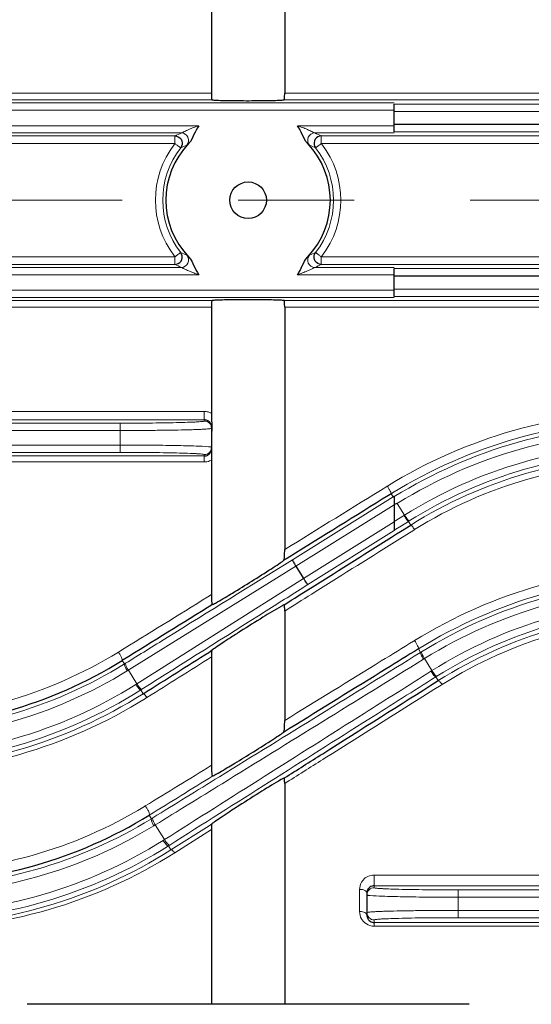
# Model space of a CAD drawing. Units: millimetres. Extents: x -5186 to -4425, y 692 to 1216.
# Drawn here: x -4947 to -4919, y 922 to 976 of the extents above; entities that cross this region are included whole.
import ezdxf

# ---------------------------------------------------------------- set-up
doc = ezdxf.new("R2010")
doc.units = ezdxf.units.MM
doc.linetypes.add('CENTER', pattern=[50.8, 31.75, -6.35, 6.35, -6.35])
for name, color, linetype, lineweight in [('가는선', 4, 'Continuous', 9), ('외형선', 7, 'Continuous', 25), ('중심선', 1, 'CENTER', 18), ('치수선', 2, 'Continuous', 13)]:
    doc.layers.add(name, color=color, linetype=linetype, lineweight=lineweight)
doc.styles.get("Standard").update_dxf_attribs({"font": 'BareunDotumPro1.ttf'})
doc.dimstyles.new('외형도 도면', dxfattribs={"dimscale": 7, "dimtxt": 1, "dimasz": 1, "dimexe": 0.5, "dimexo": 0.5, "dimgap": 0.5, "dimtad": 1, "dimdsep": 46, "dimtxsty": 'Standard', "dimcen": 0, "dimclrd": 256, "dimclre": 256, "dimclrt": 256, "dimazin": 2, "dimtfac": 1, "dimtix": 1, "dimtmove": 0, "dimatfit": 3, "dimfxl": 0, "dimarcsym": 0})

# ---------------------------------------------------------------- blocks, each defined once
blk = doc.blocks.new('*D614')
at = {"layer": 'Defpoints', "color": 0}
for p in [(-4798.307, 954.235), (-5121.807, 907.546), (-4798.307, 841.524)]:
    blk.add_point(p, dxfattribs=at)
at = {"layer": '치수선', "lineweight": -2, "ltscale": 0.05}
for p, q in [((-4798.307, 950.735), (-4798.307, 838.024)), ((-5121.807, 904.046), (-5121.807, 838.024)), ((-5114.807, 841.524), (-4805.307, 841.524))]:
    blk.add_line(p, q, dxfattribs=at)
at = {"layer": '치수선'}
for points in [[(-5114.807, 842.69), (-5114.807, 840.357), (-5121.807, 841.524)], [(-4805.307, 840.357), (-4805.307, 842.69), (-4798.307, 841.524)]]:
    blk.add_solid(points, dxfattribs=at)
at = {"layer": '치수선', "insert": (-4960.057, 848.748), "char_height": 7, "attachment_point": 5}
blk.add_mtext('314', dxfattribs=at)

msp = doc.modelspace()

# ---------------------------------------------------------------- linework, layer by layer
at = {"layer": '가는선', "linetype": 'Continuous'}
for p, q in [((-4936.307, 971.595), (-4963.877, 971.595)), ((-4902.807, 971.595), (-4932.307, 971.595)), ((-4963.917, 971.056), (-4926.307, 971.056)), ((-4936.274, 971.225), (-4963.877, 971.225)), ((-4902.807, 971.225), (-4932.34, 971.225)), ((-4926.307, 970.995), (-4903.336, 970.995)), ((-4962.732, 970.656), (-4926.307, 970.656)), ((-4926.307, 970.595), (-4906.358, 970.595)), ((-4937.005, 969.813), (-4961.888, 969.813)), ((-4926.307, 969.813), (-4931.61, 969.813)), ((-4937.962, 969.413), (-4961.299, 969.413)), ((-4926.307, 969.413), (-4930.652, 969.413)), ((-4902.965, 969.474), (-4926.307, 969.474)), ((-4961.017, 969.249), (-4938.314, 969.249)), ((-4961.017, 968.833), (-4938.314, 968.833)), ((-4938.314, 969.249), (-4938.314, 968.833)), ((-4930.301, 969.249), (-4902.807, 969.249)), ((-4930.301, 968.833), (-4930.301, 969.249)), ((-4930.301, 968.833), (-4902.807, 968.833)), ((-4938.314, 962.636), (-4961.017, 962.636)), ((-4938.314, 962.636), (-4938.314, 962.221)), ((-4902.807, 962.636), (-4930.301, 962.636)), ((-4930.301, 962.221), (-4930.301, 962.636)), ((-4961.299, 962.056), (-4937.962, 962.056)), ((-4938.314, 962.221), (-4961.017, 962.221)), ((-4930.652, 962.056), (-4926.307, 962.056)), ((-4902.807, 962.221), (-4930.301, 962.221)), ((-4926.307, 961.995), (-4902.965, 961.995)), ((-4961.888, 961.656), (-4937.005, 961.656)), ((-4931.61, 961.656), (-4926.307, 961.656)), ((-4926.307, 960.813), (-4962.732, 960.813)), ((-4906.358, 960.874), (-4926.307, 960.874)), ((-4926.307, 960.413), (-4963.917, 960.413)), ((-4963.877, 960.245), (-4936.274, 960.245)), ((-4932.34, 960.245), (-4902.807, 960.245)), ((-4903.336, 960.474), (-4926.307, 960.474)), ((-4963.877, 959.874), (-4936.307, 959.874)), ((-4932.307, 959.874), (-4902.807, 959.874)), ((-4936.707, 953.718), (-4997.358, 953.718)), ((-4936.707, 954.175), (-4997.307, 954.175)), ((-4936.707, 954.175), (-4936.707, 953.653)), ((-5007.307, 953.533), (-4941.307, 953.533)), ((-5007.307, 953.133), (-4941.307, 953.133)), ((-4941.307, 953.533), (-4941.307, 951.937)), ((-4941.307, 952.337), (-5007.307, 952.337)), ((-4941.307, 951.937), (-5007.307, 951.937)), ((-4997.333, 951.74), (-4936.707, 951.74)), ((-4936.707, 951.412), (-4936.707, 951.816)), ((-4997.307, 951.412), (-4936.707, 951.412)), ((-4926.689, 950.088), (-4926.722, 950.068)), ((-4931.88, 946.055), (-4926.369, 949.499)), ((-4926.477, 949.671), (-4926.369, 949.499)), ((-4931.69, 945.702), (-4926.307, 949.066)), ((-4926.147, 949.142), (-4926.098, 949.172)), ((-4926.147, 949.142), (-4925.746, 948.501)), ((-4925.746, 948.501), (-4926.307, 948.149)), ((-4926.307, 948.127), (-4931.268, 945.027)), ((-4925.921, 947.919), (-4926.307, 947.676)), ((-4925.534, 948.162), (-4925.921, 947.919)), ((-4925.5, 948.184), (-4925.534, 948.162)), ((-4925.409, 947.961), (-4925.534, 948.162)), ((-4926.307, 947.656), (-4931.035, 944.702)), ((-4926.011, 947.202), (-4925.237, 947.687)), ((-4925.237, 947.687), (-4925.197, 947.712)), ((-4940.92, 939.984), (-4931.69, 945.702)), ((-4931.268, 945.027), (-4940.452, 939.24)), ((-4936.307, 944.152), (-4936.507, 944.029)), ((-4932.307, 943.255), (-4932.167, 943.343)), ((-4925.201, 941.64), (-4925.253, 941.609)), ((-4924.989, 941.181), (-4924.87, 940.99)), ((-4941.192, 940.55), (-4941.074, 940.359)), ((-4941.074, 940.359), (-4941.017, 940.394)), ((-4924.713, 940.617), (-4924.658, 940.651)), ((-4924.658, 940.651), (-4924.247, 939.993)), ((-4940.862, 940.02), (-4940.396, 939.275)), ((-4924.247, 939.993), (-4924.301, 939.959)), ((-4923.905, 939.445), (-4924.035, 939.653)), ((-4923.752, 939.202), (-4923.693, 939.239)), ((-4940.129, 938.971), (-4940.184, 938.936)), ((-4940.053, 938.726), (-4940.184, 938.936)), ((-4932.307, 933.817), (-4932.183, 933.895)), ((-4939.932, 932.589), (-4939.97, 932.566)), ((-4939.72, 932.084), (-4939.599, 931.89)), ((-4939.599, 931.89), (-4939.523, 931.937)), ((-4936.444, 931.509), (-4936.292, 931.605)), ((-4939.466, 931.503), (-4939.387, 931.551)), ((-4939.387, 931.551), (-4938.883, 930.744)), ((-4938.533, 930.184), (-4936.444, 931.509)), ((-4938.321, 930.023), (-4936.307, 931.294)), ((-4938.883, 930.744), (-4938.958, 930.697)), ((-4938.596, 930.452), (-4938.671, 930.405)), ((-4938.533, 930.184), (-4938.671, 930.405)), ((-4902.113, 928.808), (-4927.407, 928.808)), ((-4927.407, 928.808), (-4927.407, 928.115)), ((-4928.207, 928.023), (-4928.207, 926.813)), ((-4902.113, 928.224), (-4927.407, 928.224)), ((-4922.807, 927.995), (-4902.712, 927.995)), ((-4922.807, 927.995), (-4922.807, 926.474)), ((-4922.807, 927.595), (-4902.665, 927.595)), ((-4904.232, 926.874), (-4922.807, 926.874)), ((-4927.407, 926.354), (-4927.407, 926.004)), ((-4927.407, 926.206), (-4902.113, 926.206)), ((-4904.577, 926.474), (-4922.807, 926.474)), ((-4927.407, 926.004), (-4902.113, 926.004))]:
    msp.add_line(p, q, dxfattribs=at)
for centre, radius, start, end in [((-4933.488, 959.391), 10.975, 114.0588, 116.0852), ((-4937.963, 969.013), 0.4, 318.254, 89.8553), ((-4930.651, 969.013), 0.4, 90.1454, 221.7461), ((-4935.165, 959.309), 11.067, 63.9231, 65.9328), ((-4934.344, 965.735), 5.036, 142.4645, 217.5361), ((-4934.365, 965.754), 5.008, 142.0602, 142.5007), ((-4933.708, 959.049), 10.473, 112.1957, 114.1808), ((-4934.936, 958.98), 10.549, 65.8263, 67.7971), ((-4934.252, 965.753), 5.01, 37.4961, 37.9362), ((-4934.27, 965.735), 5.036, 322.4646, 37.5355), ((-4934.299, 965.735), 4.681, 142.2056, 217.7944), ((-4934.315, 965.735), 4.681, 322.2057, 37.7943), ((-4933.679, 972.49), 10.549, 245.8263, 247.7971), ((-4934.906, 972.42), 10.473, 292.1957, 294.1808), ((-4934.364, 965.716), 5.009, 217.4964, 217.9366), ((-4937.963, 962.457), 0.4, 270.1458, 41.7461), ((-4930.651, 962.457), 0.4, 138.254, 269.8553), ((-4934.256, 965.719), 5.015, 322.0668, 322.5064), ((-4933.449, 972.161), 11.067, 243.9231, 245.9328), ((-4935.126, 972.078), 10.975, 294.0588, 296.0852), ((-4936.708, 953.365), 0.81, 74.9992, 89.9629), ((-4936.707, 953.253), 0.4, 359.9921, 90.0276), ((-4936.708, 953.368), 0.807, 60.2507, 74.9511), ((-4912.301, 926.805), 27.37, 89.9994, 121.7134), ((-4912.297, 926.849), 26.869, 90.0081, 121.6676), ((-4912.298, 926.857), 26.638, 90.0064, 121.7299), ((-4912.298, 926.858), 26.237, 90.0064, 121.7347), ((-4936.707, 952.216), 0.4, 269.9724, 0.0079), ((-4912.304, 927.11), 25.264, 89.9934, 122.1461), ((-4936.708, 952.213), 0.802, 291.6116, 299.9938), ((-4912.304, 927.111), 24.864, 89.9933, 122.0542), ((-4912.304, 927.128), 24.612, 89.9925, 122.1698), ((-4912.308, 927.11), 24.302, 89.9834, 122.0298), ((-4912.302, 926.842), 26.872, 121.652, 121.8377), ((-4910.807, 918.264), 27.452, 90, 121.6233), ((-4910.803, 918.266), 26.951, 90.0089, 121.7612), ((-4910.804, 918.288), 26.707, 90.0069, 121.6479), ((-4910.804, 918.29), 26.305, 90.0069, 121.7814), ((-4910.81, 918.678), 25.197, 89.9928, 122.2264), ((-4910.81, 918.679), 24.796, 89.9926, 122.0883), ((-4910.811, 918.703), 24.529, 89.9918, 122.2636), ((-4910.815, 918.728), 24.218, 89.9826, 122.1248), ((-4954.267, 961.929), 24.555, 269.9832, 301.5895), ((-4910.786, 918.239), 26.758, 121.627, 121.761), ((-4954.27, 961.708), 25.098, 269.9914, 301.7228), ((-4954.27, 961.709), 25.499, 269.9913, 301.5723), ((-4910.829, 918.72), 24.751, 122.1032, 122.2465), ((-4954.278, 961.263), 26.004, 270.0085, 302.1206), ((-4954.278, 961.265), 26.405, 270.008, 302.2595), ((-4954.279, 961.221), 26.615, 270.0105, 302.3102), ((-4954.275, 961.477), 27.114, 270.0012, 301.97), ((-4954.259, 961.455), 27.087, 301.9652, 302.1578), ((-4952.773, 953.554), 24.585, 269.9823, 301.383), ((-4952.776, 953.289), 25.131, 269.9905, 301.6238), ((-4952.776, 953.292), 25.533, 269.9903, 301.4197), ((-4952.785, 952.683), 25.973, 270.01, 302.1643), ((-4952.785, 952.687), 26.376, 270.0092, 302.3507), ((-4952.786, 952.621), 26.582, 270.0127, 302.4259), ((-4952.782, 952.92), 27.081, 270.0032, 302.276), ((-4927.421, 928.016), 0.788, 139.0455, 151.7604), ((-4927.407, 927.716), 0.4, 89.9724, 180.0079), ((-4927.407, 926.754), 0.4, 179.9921, 270.0276), ((-4927.397, 926.811), 0.81, 209.2615, 221.8927), ((-4927.405, 926.804), 0.8, 221.8969, 252.6139)]:
    msp.add_arc(centre, radius, start, end, dxfattribs=at)
for points, knots in [([(-4937.005, 969.813), (-4937.098, 969.782), (-4937.283, 969.717), (-4937.508, 969.625), (-4937.68, 969.548), (-4937.797, 969.491), (-4937.891, 969.449), (-4937.942, 969.418), (-4937.962, 969.413)], [0, 0, 0, 0, 0.284276, 0.56514, 0.701276, 0.829801, 0.939849, 1, 1, 1, 1]), ([(-4930.652, 969.413), (-4930.672, 969.418), (-4930.724, 969.449), (-4930.818, 969.491), (-4930.934, 969.548), (-4931.107, 969.625), (-4931.332, 969.717), (-4931.516, 969.782), (-4931.61, 969.813)], [0, 0, 0, 0, 0.060221, 0.170353, 0.298919, 0.435045, 0.715829, 1, 1, 1, 1]), ([(-4938.314, 968.833), (-4938.273, 968.805), (-4938.204, 968.75), (-4938.103, 968.672), (-4938.047, 968.639), (-4938.006, 968.596), (-4937.998, 968.603)], [0, 0, 0, 0, 0.377199, 0.698206, 0.915088, 1, 1, 1, 1]), ([(-4937.555, 968.849), (-4937.58, 968.825), (-4937.618, 968.793), (-4937.651, 968.752), (-4937.665, 968.746)], [0, 0, 0, 0, 0.699181, 1, 1, 1, 1]), ([(-4930.95, 968.746), (-4930.964, 968.752), (-4930.997, 968.793), (-4931.034, 968.825), (-4931.06, 968.849)], [0, 0, 0, 0, 0.300706, 1, 1, 1, 1]), ([(-4930.301, 968.833), (-4930.341, 968.805), (-4930.41, 968.75), (-4930.511, 968.672), (-4930.568, 968.639), (-4930.608, 968.596), (-4930.616, 968.603)], [0, 0, 0, 0, 0.377199, 0.698206, 0.915088, 1, 1, 1, 1]), ([(-4938.314, 962.636), (-4938.273, 962.664), (-4938.204, 962.72), (-4938.103, 962.797), (-4938.047, 962.83), (-4938.006, 962.874), (-4937.998, 962.866)], [0, 0, 0, 0, 0.377199, 0.698206, 0.915088, 1, 1, 1, 1]), ([(-4930.301, 962.636), (-4930.341, 962.664), (-4930.41, 962.72), (-4930.511, 962.797), (-4930.568, 962.83), (-4930.608, 962.874), (-4930.616, 962.866)], [0, 0, 0, 0, 0.3772, 0.698206, 0.915088, 1, 1, 1, 1]), ([(-4937.665, 962.723), (-4937.651, 962.717), (-4937.618, 962.676), (-4937.58, 962.644), (-4937.555, 962.62)], [0, 0, 0, 0, 0.300815, 1, 1, 1, 1]), ([(-4931.06, 962.62), (-4931.034, 962.644), (-4930.997, 962.676), (-4930.964, 962.717), (-4930.95, 962.723)], [0, 0, 0, 0, 0.69929, 1, 1, 1, 1]), ([(-4937.962, 962.056), (-4937.942, 962.052), (-4937.891, 962.02), (-4937.797, 961.978), (-4937.68, 961.921), (-4937.508, 961.844), (-4937.283, 961.753), (-4937.098, 961.687), (-4937.005, 961.656)], [0, 0, 0, 0, 0.060163, 0.17022, 0.298746, 0.434879, 0.715732, 1, 1, 1, 1]), ([(-4931.61, 961.656), (-4931.516, 961.687), (-4931.332, 961.753), (-4931.107, 961.844), (-4930.934, 961.921), (-4930.817, 961.978), (-4930.724, 962.02), (-4930.672, 962.052), (-4930.652, 962.056)], [0, 0, 0, 0, 0.284305, 0.565187, 0.701331, 0.829868, 0.939912, 1, 1, 1, 1]), ([(-4941.307, 953.533), (-4941.008, 953.533), (-4940.421, 953.534), (-4939.569, 953.541), (-4938.784, 953.551), (-4938.096, 953.566), (-4937.595, 953.581), (-4937.264, 953.595), (-4937.07, 953.605), (-4936.921, 953.617), (-4936.805, 953.626), (-4936.751, 953.638), (-4936.707, 953.645), (-4936.707, 953.653)], [0, 0, 0, 0, 0.194802, 0.382263, 0.55491, 0.706293, 0.830528, 0.880953, 0.922906, 0.956018, 0.97995, 0.994543, 1, 1, 1, 1]), ([(-4941.307, 953.133), (-4940.982, 953.133), (-4940.344, 953.134), (-4939.418, 953.141), (-4938.565, 953.152), (-4937.914, 953.164), (-4937.454, 953.176), (-4937.163, 953.185), (-4936.912, 953.195), (-4936.702, 953.206), (-4936.54, 953.217), (-4936.413, 953.226), (-4936.355, 953.239), (-4936.307, 953.244), (-4936.307, 953.253)], [0, 0, 0, 0, 0.194838, 0.382336, 0.555013, 0.706419, 0.772259, 0.830678, 0.881107, 0.923055, 0.956155, 0.980071, 0.994635, 1, 1, 1, 1]), ([(-4936.478, 952.247), (-4936.701, 952.268), (-4937.297, 952.29), (-4938.371, 952.317), (-4939.757, 952.333), (-4940.771, 952.337), (-4941.307, 952.337)], [0, 0, 0, 0, 0.13935, 0.369917, 0.667268, 1, 1, 1, 1]), ([(-4936.307, 952.216), (-4936.307, 952.221), (-4936.327, 952.227), (-4936.355, 952.233), (-4936.411, 952.241), (-4936.453, 952.245), (-4936.478, 952.247)], [0, 0, 0, 0, 0.076159, 0.265132, 0.573022, 1, 1, 1, 1]), ([(-4936.707, 951.816), (-4936.707, 951.825), (-4936.751, 951.831), (-4936.805, 951.843), (-4936.921, 951.853), (-4937.07, 951.864), (-4937.264, 951.874), (-4937.595, 951.888), (-4938.096, 951.904), (-4938.784, 951.918), (-4939.569, 951.929), (-4940.421, 951.935), (-4941.008, 951.937), (-4941.307, 951.937)], [0, 0, 0, 0, 0.005458, 0.02005, 0.043983, 0.077094, 0.119048, 0.169473, 0.293708, 0.445091, 0.617738, 0.805199, 1, 1, 1, 1]), ([(-4926.689, 950.088), (-4926.658, 950.041), (-4926.602, 949.95), (-4926.534, 949.826), (-4926.491, 949.737), (-4926.477, 949.692), (-4926.474, 949.675), (-4926.477, 949.671)], [0, 0, 0, 0, 0.359182, 0.680489, 0.905245, 0.969377, 1, 1, 1, 1]), ([(-4925.534, 948.162), (-4925.546, 948.158), (-4925.58, 948.201), (-4925.632, 948.255), (-4925.704, 948.36), (-4925.755, 948.436), (-4925.782, 948.479)], [0, 0, 0, 0, 0.09142, 0.309546, 0.62823, 1, 1, 1, 1]), ([(-4925.499, 948.184), (-4925.511, 948.18), (-4925.545, 948.223), (-4925.596, 948.277), (-4925.669, 948.382), (-4925.72, 948.459), (-4925.746, 948.501)], [0, 0, 0, 0, 0.0914, 0.309518, 0.628207, 1, 1, 1, 1]), ([(-4925.197, 947.712), (-4925.22, 947.747), (-4925.263, 947.809), (-4925.326, 947.892), (-4925.368, 947.936), (-4925.399, 947.965), (-4925.409, 947.961)], [0, 0, 0, 0, 0.381328, 0.695399, 0.906913, 1, 1, 1, 1]), ([(-4932.167, 943.343), (-4931.655, 943.664), (-4929.604, 944.951), (-4927.551, 946.237), (-4926.011, 947.202)], [0, 0, 0, 0, 0.249623, 1, 1, 1, 1]), ([(-4941.017, 940.394), (-4940.257, 940.864), (-4937.211, 942.75), (-4934.165, 944.638), (-4931.88, 946.055)], [0, 0, 0, 0, 0.249478, 1, 1, 1, 1]), ([(-4931.035, 944.702), (-4931.794, 944.224), (-4934.826, 942.314), (-4937.857, 940.403), (-4940.129, 938.971)], [0, 0, 0, 0, 0.250495, 1, 1, 1, 1]), ([(-4925.253, 941.609), (-4925.842, 941.246), (-4928.193, 939.799), (-4930.544, 938.352), (-4932.307, 937.269)], [0, 0, 0, 0, 0.250544, 1, 1, 1, 1]), ([(-4925.201, 941.64), (-4925.168, 941.591), (-4925.108, 941.495), (-4925.033, 941.355), (-4924.997, 941.263), (-4924.976, 941.192), (-4924.989, 941.181)], [0, 0, 0, 0, 0.347747, 0.667756, 0.896883, 1, 1, 1, 1]), ([(-4941.404, 941.012), (-4941.371, 940.963), (-4941.311, 940.867), (-4941.235, 940.726), (-4941.199, 940.632), (-4941.179, 940.561), (-4941.192, 940.55)], [0, 0, 0, 0, 0.346797, 0.666632, 0.896067, 1, 1, 1, 1]), ([(-4939.523, 931.937), (-4938.307, 932.687), (-4933.421, 935.702), (-4928.537, 938.72), (-4924.87, 940.99)], [0, 0, 0, 0, 0.248817, 1, 1, 1, 1]), ([(-4924.87, 940.99), (-4924.881, 940.981), (-4924.869, 940.928), (-4924.842, 940.854), (-4924.785, 940.74), (-4924.739, 940.66), (-4924.713, 940.617)], [0, 0, 0, 0, 0.100129, 0.318322, 0.63344, 1, 1, 1, 1]), ([(-4924.818, 941.023), (-4924.828, 941.014), (-4924.815, 940.961), (-4924.788, 940.888), (-4924.731, 940.774), (-4924.685, 940.694), (-4924.658, 940.651)], [0, 0, 0, 0, 0.098876, 0.317061, 0.632702, 1, 1, 1, 1]), ([(-4941.074, 940.359), (-4941.084, 940.35), (-4941.075, 940.296), (-4941.048, 940.221), (-4940.992, 940.107), (-4940.946, 940.027), (-4940.92, 939.984)], [0, 0, 0, 0, 0.102197, 0.32042, 0.634675, 1, 1, 1, 1]), ([(-4941.018, 940.394), (-4941.028, 940.385), (-4941.017, 940.331), (-4940.99, 940.257), (-4940.934, 940.143), (-4940.888, 940.063), (-4940.862, 940.02)], [0, 0, 0, 0, 0.100894, 0.319103, 0.633905, 1, 1, 1, 1]), ([(-4939.387, 931.551), (-4938.169, 932.302), (-4933.276, 935.321), (-4928.385, 938.344), (-4924.713, 940.617)], [0, 0, 0, 0, 0.248817, 1, 1, 1, 1]), ([(-4924.301, 939.959), (-4925.522, 939.189), (-4930.385, 936.12), (-4935.245, 933.048), (-4938.883, 930.744)], [0, 0, 0, 0, 0.251104, 1, 1, 1, 1]), ([(-4924.035, 939.653), (-4925.254, 938.884), (-4930.11, 935.82), (-4934.963, 932.752), (-4938.596, 930.452)], [0, 0, 0, 0, 0.251104, 1, 1, 1, 1]), ([(-4924.035, 939.653), (-4924.048, 939.648), (-4924.09, 939.682), (-4924.145, 939.739), (-4924.223, 939.84), (-4924.274, 939.916), (-4924.301, 939.959)], [0, 0, 0, 0, 0.100129, 0.318322, 0.63344, 1, 1, 1, 1]), ([(-4923.982, 939.687), (-4923.995, 939.682), (-4924.037, 939.716), (-4924.092, 939.772), (-4924.169, 939.874), (-4924.22, 939.95), (-4924.247, 939.993)], [0, 0, 0, 0, 0.100088, 0.318265, 0.633392, 1, 1, 1, 1]), ([(-4940.184, 938.936), (-4940.197, 938.93), (-4940.24, 938.963), (-4940.295, 939.02), (-4940.373, 939.121), (-4940.425, 939.197), (-4940.452, 939.24)], [0, 0, 0, 0, 0.101164, 0.319395, 0.634095, 1, 1, 1, 1]), ([(-4940.128, 938.971), (-4940.141, 938.965), (-4940.184, 938.999), (-4940.239, 939.055), (-4940.318, 939.156), (-4940.369, 939.232), (-4940.396, 939.275)], [0, 0, 0, 0, 0.101242, 0.319459, 0.634118, 1, 1, 1, 1]), ([(-4932.183, 933.895), (-4931.483, 934.336), (-4928.673, 936.106), (-4925.863, 937.875), (-4923.752, 939.202)], [0, 0, 0, 0, 0.24915, 1, 1, 1, 1]), ([(-4923.693, 939.239), (-4923.733, 939.295), (-4923.79, 939.368), (-4923.861, 939.433), (-4923.895, 939.45), (-4923.905, 939.445)], [0, 0, 0, 0, 0.683165, 0.892975, 1, 1, 1, 1]), ([(-4939.841, 938.523), (-4939.881, 938.579), (-4939.938, 938.651), (-4940.009, 938.715), (-4940.043, 938.731), (-4940.053, 938.726)], [0, 0, 0, 0, 0.68178, 0.891527, 1, 1, 1, 1]), ([(-4939.932, 932.589), (-4939.895, 932.539), (-4939.829, 932.438), (-4939.751, 932.286), (-4939.712, 932.178), (-4939.703, 932.097), (-4939.72, 932.084)], [0, 0, 0, 0, 0.3332, 0.65024, 0.884052, 1, 1, 1, 1]), ([(-4939.599, 931.89), (-4939.612, 931.88), (-4939.613, 931.825), (-4939.574, 931.697), (-4939.515, 931.582), (-4939.466, 931.503)], [0, 0, 0, 0, 0.11439, 0.333296, 1, 1, 1, 1]), ([(-4939.524, 931.937), (-4939.536, 931.927), (-4939.536, 931.871), (-4939.496, 931.745), (-4939.436, 931.63), (-4939.387, 931.551)], [0, 0, 0, 0, 0.112424, 0.331237, 1, 1, 1, 1]), ([(-4938.671, 930.405), (-4938.685, 930.398), (-4938.735, 930.422), (-4938.831, 930.514), (-4938.908, 930.618), (-4938.958, 930.697)], [0, 0, 0, 0, 0.112709, 0.331563, 1, 1, 1, 1]), ([(-4938.595, 930.452), (-4938.609, 930.446), (-4938.659, 930.47), (-4938.756, 930.561), (-4938.833, 930.665), (-4938.883, 930.744)], [0, 0, 0, 0, 0.112888, 0.331728, 1, 1, 1, 1]), ([(-4938.321, 930.023), (-4938.359, 930.071), (-4938.411, 930.131), (-4938.506, 930.197), (-4938.533, 930.184)], [0, 0, 0, 0, 0.667878, 1, 1, 1, 1]), ([(-4927.407, 928.808), (-4927.523, 928.808), (-4927.754, 928.758), (-4927.943, 928.617), (-4928.016, 928.532)], [0, 0, 0, 0, 0.509676, 1, 1, 1, 1]), ([(-4928.207, 928.023), (-4928.156, 928.023), (-4928.058, 928.013), (-4927.913, 927.975), (-4927.807, 927.893), (-4927.807, 927.834)], [0, 0, 0, 0, 0.328593, 0.620195, 1, 1, 1, 1]), ([(-4927.407, 928.115), (-4927.407, 928.107), (-4927.364, 928.101), (-4927.309, 928.089), (-4927.193, 928.079), (-4927.044, 928.068), (-4926.851, 928.058), (-4926.519, 928.043), (-4926.018, 928.028), (-4925.331, 928.014), (-4924.545, 928.003), (-4923.693, 927.996), (-4923.106, 927.995), (-4922.807, 927.995)], [0, 0, 0, 0, 0.005458, 0.02005, 0.043983, 0.077094, 0.119048, 0.169473, 0.293708, 0.445091, 0.617738, 0.805199, 1, 1, 1, 1]), ([(-4927.807, 927.715), (-4927.807, 927.711), (-4927.788, 927.705), (-4927.759, 927.698), (-4927.703, 927.691), (-4927.662, 927.687), (-4927.637, 927.684)], [0, 0, 0, 0, 0.076159, 0.265132, 0.573022, 1, 1, 1, 1]), ([(-4927.637, 927.684), (-4927.413, 927.664), (-4926.818, 927.642), (-4925.744, 927.615), (-4924.358, 927.599), (-4923.343, 927.595), (-4922.807, 927.595)], [0, 0, 0, 0, 0.13935, 0.369917, 0.667268, 1, 1, 1, 1]), ([(-4928.207, 926.813), (-4928.173, 926.813), (-4928.053, 926.804), (-4927.927, 926.771), (-4927.861, 926.715)], [0, 0, 0, 0, 0.284767, 1, 1, 1, 1]), ([(-4927.861, 926.715), (-4927.853, 926.708), (-4927.826, 926.682), (-4927.807, 926.645), (-4927.807, 926.618)], [0, 0, 0, 0, 0.288048, 1, 1, 1, 1]), ([(-4922.807, 926.874), (-4923.132, 926.874), (-4923.77, 926.873), (-4924.696, 926.866), (-4925.55, 926.855), (-4926.2, 926.843), (-4926.66, 926.831), (-4926.952, 926.822), (-4927.203, 926.812), (-4927.413, 926.802), (-4927.574, 926.79), (-4927.701, 926.781), (-4927.76, 926.768), (-4927.807, 926.763), (-4927.807, 926.754)], [0, 0, 0, 0, 0.194838, 0.382336, 0.555013, 0.706419, 0.772259, 0.830678, 0.881107, 0.923055, 0.956155, 0.980071, 0.994635, 1, 1, 1, 1]), ([(-4922.807, 926.474), (-4923.106, 926.474), (-4923.693, 926.473), (-4924.545, 926.466), (-4925.331, 926.456), (-4926.018, 926.441), (-4926.519, 926.426), (-4926.851, 926.412), (-4927.044, 926.402), (-4927.193, 926.39), (-4927.309, 926.381), (-4927.364, 926.369), (-4927.407, 926.362), (-4927.407, 926.354)], [0, 0, 0, 0, 0.194802, 0.382263, 0.55491, 0.706293, 0.830528, 0.880953, 0.922906, 0.956018, 0.97995, 0.994543, 1, 1, 1, 1])]:
    msp.add_open_spline(points, degree=3, knots=knots, dxfattribs=at)
for points in [[(-4936.707, 951.412), (-4936.607, 951.412), (-4936.506, 951.431), (-4936.413, 951.468)], [(-4926.722, 950.068), (-4928.584, 948.918), (-4930.445, 947.768), (-4932.307, 946.619)], [(-4936.507, 944.029), (-4938.139, 943.023), (-4939.771, 942.018), (-4941.404, 941.012)], [(-4939.841, 938.523), (-4938.663, 939.264), (-4937.485, 940.004), (-4936.307, 940.744)], [(-4936.307, 934.812), (-4937.515, 934.071), (-4938.724, 933.33), (-4939.932, 932.589)], [(-4936.238, 934.231), (-4937.398, 933.515), (-4938.559, 932.799), (-4939.72, 932.084)], [(-4928.115, 928.389), (-4928.175, 928.278), (-4928.207, 928.148), (-4928.207, 928.023)], [(-4928.207, 926.813), (-4928.207, 926.675), (-4928.171, 926.534), (-4928.104, 926.415)], [(-4927.644, 926.04), (-4927.568, 926.017), (-4927.487, 926.004), (-4927.407, 926.004)]]:
    msp.add_open_spline(points, degree=3, dxfattribs=at)
at = {"layer": '외형선', "linetype": 'Continuous'}
for p, q in [((-4936.307, 977.294), (-4936.307, 971.595)), ((-4932.307, 977.294), (-4932.307, 971.595)), ((-4926.307, 969.474), (-4926.307, 970.995)), ((-4905.767, 969.881), (-4926.307, 969.874)), ((-4926.307, 960.474), (-4926.307, 961.995)), ((-4926.307, 961.595), (-4905.767, 961.589)), ((-4936.307, 959.874), (-4936.307, 954.069)), ((-4932.307, 959.874), (-4932.307, 946.619)), ((-4936.307, 953.32), (-4936.307, 944.152)), ((-4926.477, 949.671), (-4926.624, 949.58)), ((-4926.307, 949.537), (-4926.307, 947.656)), ((-4925.968, 947.609), (-4925.409, 947.961)), ((-4926.181, 947.475), (-4925.968, 947.609)), ((-4932.054, 946.21), (-4932.364, 946.018)), ((-4931.69, 945.702), (-4931.268, 945.027)), ((-4932.307, 943.255), (-4932.307, 937.269)), ((-4936.464, 940.993), (-4936.287, 941.105)), ((-4936.307, 940.744), (-4936.307, 934.812)), ((-4941.139, 940.583), (-4941.192, 940.55)), ((-4940.053, 938.726), (-4939.993, 938.764)), ((-4932.034, 936.826), (-4932.374, 936.616)), ((-4932.307, 933.817), (-4932.307, 921.735)), ((-4936.307, 931.294), (-4936.307, 921.735)), ((-4927.807, 927.834), (-4927.807, 926.618)), ((-4922.207, 921.735), (-4946.407, 921.735))]:
    msp.add_line(p, q, dxfattribs=at)
msp.add_circle((-4934.307, 965.735), 1, dxfattribs=at)
for centre, radius, start, end in [((-4934.307, 965.735), 4.5, 136.1975, 223.801), ((-4934.307, 965.735), 4.5, 316.1979, 43.7918), ((-4936.708, 953.313), 0.405, 74.8019, 89.9614), ((-4936.703, 953.32), 0.395, 0.0106, 9.5129), ((-4936.716, 952.144), 0.409, 349.8689, 359.989), ((-4934.013, 961.799), 14.482, 301.8558, 302.145), ((-4954.271, 961.696), 24.864, 270.0766, 301.7353), ((-4952.776, 953.279), 24.893, 270.0805, 301.6336), ((-4927.426, 927.834), 0.381, 165.441, 179.9621), ((-4927.407, 927.812), 0.411, 90.0068, 98.1709)]:
    msp.add_arc(centre, radius, start, end, dxfattribs=at)
for points, knots in [([(-4936.307, 971.595), (-4936.307, 971.548), (-4936.308, 971.462), (-4936.305, 971.345), (-4936.302, 971.274), (-4936.286, 971.227), (-4936.274, 971.225)], [0, 0, 0, 0, 0.375446, 0.690869, 0.903281, 1, 1, 1, 1]), ([(-4932.34, 971.225), (-4932.328, 971.227), (-4932.312, 971.274), (-4932.309, 971.345), (-4932.307, 971.462), (-4932.307, 971.548), (-4932.307, 971.595)], [0, 0, 0, 0, 0.096742, 0.309169, 0.624573, 1, 1, 1, 1]), ([(-4936.274, 971.225), (-4936.262, 971.223), (-4936.182, 971.215), (-4936.102, 971.211), (-4936.034, 971.208)], [0, 0, 0, 0, 0.161508, 1, 1, 1, 1]), ([(-4936.034, 971.208), (-4935.74, 971.195), (-4935.048, 971.184), (-4934.166, 971.18), (-4933.415, 971.187), (-4932.94, 971.194), (-4932.592, 971.207), (-4932.406, 971.216), (-4932.34, 971.225)], [0, 0, 0, 0, 0.239544, 0.561193, 0.716598, 0.849002, 0.946375, 1, 1, 1, 1]), ([(-4937.005, 969.813), (-4937.107, 969.659), (-4937.278, 969.333), (-4937.427, 968.983), (-4937.555, 968.849)], [0, 0, 0, 0, 0.500648, 1, 1, 1, 1]), ([(-4931.059, 968.849), (-4931.187, 968.982), (-4931.337, 969.332), (-4931.507, 969.658), (-4931.61, 969.813)], [0, 0, 0, 0, 0.49935, 1, 1, 1, 1]), ([(-4938.314, 969.249), (-4938.187, 969.248), (-4937.916, 969.108), (-4937.898, 968.803), (-4937.949, 968.687)], [0, 0, 0, 0, 0.499784, 1, 1, 1, 1]), ([(-4930.301, 969.249), (-4930.428, 969.248), (-4930.698, 969.108), (-4930.717, 968.803), (-4930.666, 968.687)], [0, 0, 0, 0, 0.499784, 1, 1, 1, 1]), ([(-4938.314, 962.221), (-4938.187, 962.221), (-4937.916, 962.362), (-4937.898, 962.666), (-4937.949, 962.783)], [0, 0, 0, 0, 0.499784, 1, 1, 1, 1]), ([(-4937.555, 962.62), (-4937.427, 962.487), (-4937.278, 962.137), (-4937.107, 961.811), (-4937.005, 961.656)], [0, 0, 0, 0, 0.49935, 1, 1, 1, 1]), ([(-4931.61, 961.656), (-4931.507, 961.811), (-4931.337, 962.137), (-4931.187, 962.487), (-4931.059, 962.62)], [0, 0, 0, 0, 0.500648, 1, 1, 1, 1]), ([(-4930.301, 962.221), (-4930.428, 962.221), (-4930.698, 962.362), (-4930.717, 962.666), (-4930.666, 962.783)], [0, 0, 0, 0, 0.499784, 1, 1, 1, 1]), ([(-4936.274, 960.245), (-4936.286, 960.243), (-4936.302, 960.195), (-4936.305, 960.124), (-4936.308, 960.007), (-4936.307, 959.921), (-4936.307, 959.874)], [0, 0, 0, 0, 0.096742, 0.309169, 0.624573, 1, 1, 1, 1]), ([(-4932.58, 960.262), (-4932.875, 960.275), (-4933.566, 960.286), (-4934.449, 960.289), (-4935.2, 960.283), (-4935.674, 960.275), (-4936.023, 960.262), (-4936.209, 960.254), (-4936.274, 960.245)], [0, 0, 0, 0, 0.239545, 0.561195, 0.716599, 0.849003, 0.946375, 1, 1, 1, 1]), ([(-4932.34, 960.245), (-4932.353, 960.246), (-4932.433, 960.255), (-4932.513, 960.258), (-4932.58, 960.262)], [0, 0, 0, 0, 0.161506, 1, 1, 1, 1]), ([(-4932.307, 959.874), (-4932.307, 959.921), (-4932.307, 960.007), (-4932.309, 960.124), (-4932.312, 960.195), (-4932.328, 960.243), (-4932.34, 960.245)], [0, 0, 0, 0, 0.375446, 0.690869, 0.903281, 1, 1, 1, 1]), ([(-4936.307, 953.826), (-4936.306, 953.764), (-4936.304, 953.64), (-4936.29, 953.45), (-4936.287, 953.271), (-4936.297, 953.154), (-4936.301, 953.102)], [0, 0, 0, 0, 0.259364, 0.51303, 0.78609, 1, 1, 1, 1]), ([(-4932.329, 943.602), (-4931.818, 943.924), (-4929.769, 945.216), (-4927.72, 946.507), (-4926.181, 947.475)], [0, 0, 0, 0, 0.249621, 1, 1, 1, 1]), ([(-4932.364, 946.018), (-4932.341, 946.035), (-4932.321, 946.12), (-4932.309, 946.254), (-4932.307, 946.43), (-4932.307, 946.555), (-4932.307, 946.619)], [0, 0, 0, 0, 0.141335, 0.3838, 0.685471, 1, 1, 1, 1]), ([(-4935.983, 943.755), (-4935.707, 943.913), (-4935.078, 944.29), (-4934.096, 944.894), (-4933.248, 945.428), (-4932.671, 945.806), (-4932.446, 945.956), (-4932.364, 946.018)], [0, 0, 0, 0, 0.223462, 0.51519, 0.810304, 0.927406, 1, 1, 1, 1]), ([(-4931.88, 946.055), (-4931.882, 946.052), (-4931.877, 946.039), (-4931.87, 946.018), (-4931.853, 945.983), (-4931.82, 945.92), (-4931.765, 945.824), (-4931.717, 945.745), (-4931.69, 945.702)], [0, 0, 0, 0, 0.026525, 0.08712, 0.180887, 0.304949, 0.625371, 1, 1, 1, 1]), ([(-4931.035, 944.702), (-4931.038, 944.701), (-4931.048, 944.711), (-4931.063, 944.727), (-4931.087, 944.758), (-4931.129, 944.815), (-4931.191, 944.907), (-4931.242, 944.985), (-4931.268, 945.027)], [0, 0, 0, 0, 0.026525, 0.08712, 0.180888, 0.30495, 0.625372, 1, 1, 1, 1]), ([(-4936.307, 944.152), (-4936.307, 944.089), (-4936.307, 943.964), (-4936.306, 943.814), (-4936.299, 943.707), (-4936.288, 943.653), (-4936.277, 943.612), (-4936.254, 943.607), (-4936.248, 943.61)], [0, 0, 0, 0, 0.336162, 0.660736, 0.798047, 0.901848, 0.963772, 1, 1, 1, 1]), ([(-4932.507, 943.508), (-4932.845, 943.318), (-4933.584, 942.863), (-4934.504, 942.288), (-4935.249, 941.809), (-4935.706, 941.511), (-4936.043, 941.281), (-4936.226, 941.157), (-4936.287, 941.105)], [0, 0, 0, 0, 0.259228, 0.580908, 0.727054, 0.851855, 0.946638, 1, 1, 1, 1]), ([(-4936.248, 943.61), (-4936.232, 943.618), (-4936.142, 943.665), (-4936.055, 943.714), (-4935.983, 943.755)], [0, 0, 0, 0, 0.17885, 1, 1, 1, 1]), ([(-4932.329, 943.602), (-4932.339, 943.598), (-4932.399, 943.569), (-4932.458, 943.536), (-4932.507, 943.508)], [0, 0, 0, 0, 0.151302, 1, 1, 1, 1]), ([(-4932.307, 943.255), (-4932.307, 943.299), (-4932.306, 943.378), (-4932.31, 943.494), (-4932.307, 943.549), (-4932.32, 943.605), (-4932.329, 943.602)], [0, 0, 0, 0, 0.375419, 0.694337, 0.918023, 1, 1, 1, 1]), ([(-4936.287, 941.105), (-4936.297, 941.096), (-4936.302, 941.05), (-4936.307, 940.977), (-4936.307, 940.868), (-4936.307, 940.788), (-4936.307, 940.744)], [0, 0, 0, 0, 0.114586, 0.334569, 0.639076, 1, 1, 1, 1]), ([(-4924.989, 941.181), (-4925.578, 940.817), (-4927.925, 939.364), (-4930.274, 937.913), (-4932.034, 936.826)], [0, 0, 0, 0, 0.250545, 1, 1, 1, 1]), ([(-4932.324, 934.12), (-4931.625, 934.563), (-4928.819, 936.339), (-4926.013, 938.114), (-4923.905, 939.445)], [0, 0, 0, 0, 0.249148, 1, 1, 1, 1]), ([(-4932.374, 936.616), (-4932.348, 936.635), (-4932.324, 936.731), (-4932.309, 936.879), (-4932.307, 937.07), (-4932.307, 937.202), (-4932.307, 937.269)], [0, 0, 0, 0, 0.148329, 0.397921, 0.698623, 1, 1, 1, 1]), ([(-4935.955, 934.385), (-4935.692, 934.535), (-4935.086, 934.895), (-4934.124, 935.484), (-4933.28, 936.013), (-4932.692, 936.397), (-4932.46, 936.552), (-4932.374, 936.616)], [0, 0, 0, 0, 0.215413, 0.501157, 0.801811, 0.923783, 1, 1, 1, 1]), ([(-4936.307, 934.812), (-4936.307, 934.746), (-4936.307, 934.613), (-4936.305, 934.453), (-4936.296, 934.335), (-4936.284, 934.275), (-4936.269, 934.231), (-4936.245, 934.227), (-4936.238, 934.231)], [0, 0, 0, 0, 0.325609, 0.652942, 0.794153, 0.900148, 0.962698, 1, 1, 1, 1]), ([(-4936.238, 934.231), (-4936.22, 934.239), (-4936.125, 934.289), (-4936.032, 934.341), (-4935.955, 934.385)], [0, 0, 0, 0, 0.182696, 1, 1, 1, 1]), ([(-4932.502, 934.028), (-4932.859, 933.827), (-4933.627, 933.352), (-4934.572, 932.758), (-4935.315, 932.276), (-4935.754, 931.988), (-4936.068, 931.77), (-4936.239, 931.654), (-4936.292, 931.605)], [0, 0, 0, 0, 0.273185, 0.601735, 0.74444, 0.863299, 0.951635, 1, 1, 1, 1]), ([(-4932.324, 934.12), (-4932.333, 934.117), (-4932.393, 934.089), (-4932.452, 934.056), (-4932.502, 934.028)], [0, 0, 0, 0, 0.13944, 1, 1, 1, 1]), ([(-4932.307, 933.817), (-4932.307, 933.856), (-4932.307, 933.925), (-4932.308, 934.027), (-4932.309, 934.073), (-4932.316, 934.123), (-4932.324, 934.12)], [0, 0, 0, 0, 0.380451, 0.698363, 0.918263, 1, 1, 1, 1]), ([(-4936.292, 931.605), (-4936.301, 931.597), (-4936.303, 931.559), (-4936.308, 931.497), (-4936.307, 931.402), (-4936.307, 931.333), (-4936.307, 931.294)], [0, 0, 0, 0, 0.109879, 0.326583, 0.631354, 1, 1, 1, 1]), ([(-4927.466, 928.219), (-4927.548, 928.208), (-4927.697, 928.136), (-4927.778, 927.997), (-4927.795, 927.93)], [0, 0, 0, 0, 0.54684, 1, 1, 1, 1]), ([(-4927.755, 926.415), (-4927.744, 926.395), (-4927.689, 926.31), (-4927.6, 926.247), (-4927.525, 926.224)], [0, 0, 0, 0, 0.226502, 1, 1, 1, 1])]:
    msp.add_open_spline(points, degree=3, knots=knots, dxfattribs=at)
for points in [[(-4937.949, 968.687), (-4937.962, 968.657), (-4937.978, 968.629), (-4937.998, 968.603)], [(-4930.666, 968.687), (-4930.653, 968.657), (-4930.636, 968.629), (-4930.616, 968.603)], [(-4937.949, 962.783), (-4937.962, 962.812), (-4937.978, 962.841), (-4937.998, 962.866)], [(-4930.666, 962.783), (-4930.653, 962.812), (-4930.636, 962.841), (-4930.616, 962.866)], [(-4936.425, 953.602), (-4936.473, 953.65), (-4936.536, 953.686), (-4936.601, 953.703)], [(-4936.307, 954.069), (-4936.307, 953.988), (-4936.307, 953.907), (-4936.307, 953.826)], [(-4936.313, 953.386), (-4936.326, 953.466), (-4936.367, 953.545), (-4936.425, 953.602)], [(-4936.379, 951.913), (-4936.347, 951.96), (-4936.324, 952.016), (-4936.314, 952.072)], [(-4936.707, 951.74), (-4936.64, 951.74), (-4936.57, 951.758), (-4936.511, 951.792)], [(-4936.511, 951.792), (-4936.459, 951.821), (-4936.413, 951.864), (-4936.379, 951.913)], [(-4926.624, 949.58), (-4928.434, 948.456), (-4930.244, 947.333), (-4932.054, 946.21)], [(-4926.203, 949.124), (-4926.239, 949.109), (-4926.273, 949.089), (-4926.307, 949.07)], [(-4926.147, 949.142), (-4926.166, 949.138), (-4926.185, 949.132), (-4926.203, 949.124)], [(-4936.248, 943.61), (-4937.878, 942.601), (-4939.508, 941.592), (-4941.139, 940.583)], [(-4939.993, 938.764), (-4938.817, 939.507), (-4937.641, 940.25), (-4936.464, 940.993)], [(-4927.807, 926.618), (-4927.807, 926.548), (-4927.789, 926.476), (-4927.755, 926.415)], [(-4927.525, 926.224), (-4927.487, 926.212), (-4927.447, 926.206), (-4927.407, 926.206)]]:
    msp.add_open_spline(points, degree=3, dxfattribs=at)
at = {"layer": '중심선'}
msp.add_line((-4788.799, 965.735), (-5131.807, 965.735), dxfattribs=at)

# ---------------------------------------------------------------- dimensions: what is measured, and where the dimension line sits
at = {"layer": '치수선', "ltscale": 0.05}
dim = msp.add_linear_dim(base=(-4798.307, 841.524), p1=(-5121.807, 907.546), p2=(-4798.307, 954.235), text='314', dimstyle='외형도 도면', dxfattribs=at)
dim.commit()
dim.dimension.update_dxf_attribs({"geometry": '*D614', "text_midpoint": (-4960.057, 848.748)})

doc.saveas('drawing.dxf')
